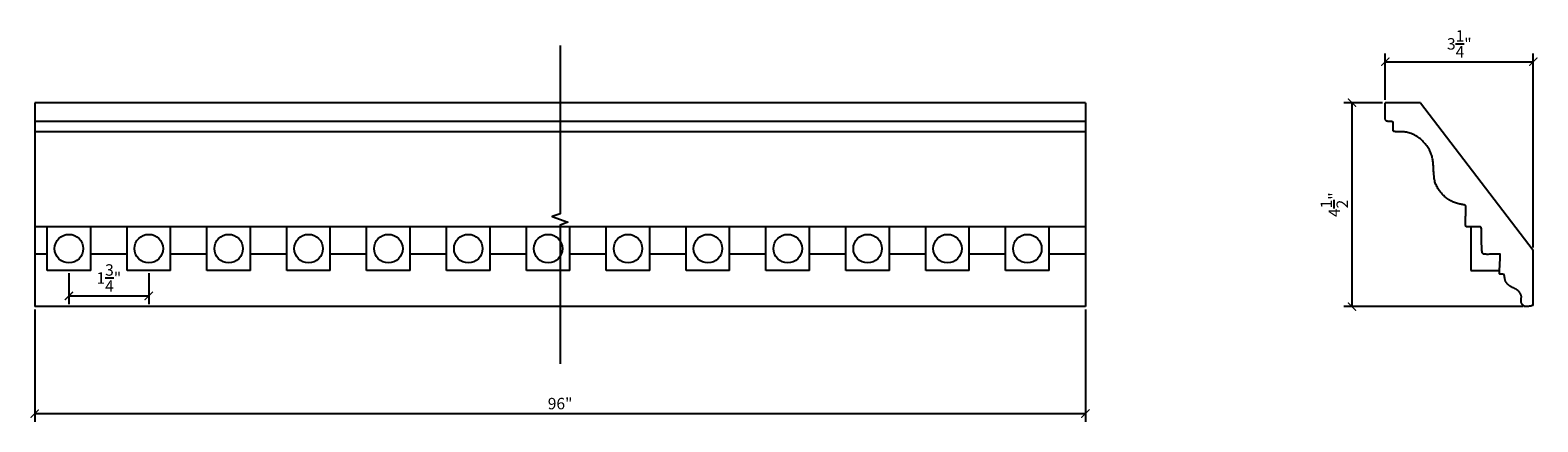
# Model space of a CAD drawing. Extents: x 7.9 to 40.9, y 5.8 to 14.4.
import ezdxf

# ---------------------------------------------------------------- set-up
doc = ezdxf.new("R2010")
doc.units = 0
doc.header["$MEASUREMENT"] = 0
doc.header["$PDMODE"] = 3
doc.header["$PDSIZE"] = 1
doc.layers.get('0').update_dxf_attribs({"linetype": 'CONTINUOUS'})
doc.layers.get('Defpoints').update_dxf_attribs({"linetype": 'CONTINUOUS'})
doc.styles.get("Standard").update_dxf_attribs({"font": 'stylu.ttf', "height": 0.25})
doc.dimstyles.get("Standard").update_dxf_attribs({"dimtxt": 0.25, "dimasz": 0.18, "dimexe": 0.18, "dimexo": 0.0625, "dimgap": 0.09, "dimtad": 1, "dimdec": 3, "dimzin": 0, "dimdsep": 46, "dimlunit": 5, "dimtxsty": 'Standard', "dimblk": 'ARCHTICK', "dimcen": 0.09, "dimclrd": 3, "dimclre": 3, "dimadec": 0, "dimazin": 0, "dimtfac": 1, "dimtdec": 3, "dimtofl": 0, "dimtmove": 0, "dimatfit": 3, "dimfxl": 1, "dimtolj": 1, "dimtzin": 0, "dimarcsym": 0})

# ---------------------------------------------------------------- blocks, each defined once
blk = doc.blocks.new('_ArchTick')
at = {"color": 0, "linetype": 'ByBlock', "const_width": 0.15}
blk.add_lwpolyline([(-0.5, -0.5), (0.5, 0.5)], dxfattribs=at)
blk = doc.blocks.new('*D3')
at = {"color": 3, "lineweight": -2, "transparency": 16777216}
for p, q in [((8.007, 8.251), (8.007, 5.79)), ((31.03, 8.251), (31.03, 5.79)), ((8.007, 5.97), (31.03, 5.97))]:
    blk.add_line(p, q, dxfattribs=at)
at = {"layer": 'Defpoints', "color": 0, "transparency": 16777216}
for p in [(8.007, 8.313), (31.03, 8.313), (31.03, 5.97)]:
    blk.add_point(p, dxfattribs=at)
at = {"color": 3, "lineweight": -2, "transparency": 16777216, "xscale": 0.18, "yscale": 0.18, "zscale": 0.18, "rotation": 180}
blk.add_blockref('_ArchTick', (8.007, 5.97), dxfattribs=at)
at = {"color": 3, "lineweight": -2, "transparency": 16777216, "xscale": 0.18, "yscale": 0.18, "zscale": 0.18}
blk.add_blockref('_ArchTick', (31.03, 5.97), dxfattribs=at)
at = {"color": 0, "transparency": 16777216, "insert": (19.519, 6.189), "char_height": 0.25, "attachment_point": 5}
blk.add_mtext('\\A1;96"', dxfattribs=at)
blk = doc.blocks.new('*D4')
at = {"color": 3, "lineweight": -2, "transparency": 16777216}
for p, q in [((37.537, 12.778), (36.689, 12.778)), ((36.869, 12.778), (36.869, 8.313)), ((40.617, 8.313), (36.689, 8.313))]:
    blk.add_line(p, q, dxfattribs=at)
at = {"layer": 'Defpoints', "color": 0, "transparency": 16777216}
for p in [(37.599, 12.778), (36.869, 8.313), (40.679, 8.313)]:
    blk.add_point(p, dxfattribs=at)
at = {"color": 3, "lineweight": -2, "transparency": 16777216, "xscale": 0.18, "yscale": 0.18, "zscale": 0.18}
for p, rotation in [((36.869, 12.778), 90), ((36.869, 8.313), 270)]:
    blk.add_blockref('_ArchTick', p, dxfattribs=dict(at, rotation=rotation))
at = {"color": 0, "transparency": 16777216, "insert": (36.48, 10.545), "char_height": 0.25, "attachment_point": 5, "rotation": 90}
blk.add_mtext('\\A1;4{\\H1.000000x;\\S1/2;}"', dxfattribs=at)
blk = doc.blocks.new('*D5')
at = {"color": 3, "lineweight": -2, "transparency": 16777216}
for p, q in [((37.599, 12.84), (37.599, 13.857)), ((37.599, 13.677), (40.842, 13.677)), ((40.842, 9.61), (40.842, 13.857))]:
    blk.add_line(p, q, dxfattribs=at)
at = {"layer": 'Defpoints', "color": 0, "transparency": 16777216}
for p in [(40.842, 13.677), (37.599, 12.778), (40.842, 9.548)]:
    blk.add_point(p, dxfattribs=at)
at = {"color": 3, "lineweight": -2, "transparency": 16777216, "xscale": 0.18, "yscale": 0.18, "zscale": 0.18, "rotation": 180}
blk.add_blockref('_ArchTick', (37.599, 13.677), dxfattribs=at)
at = {"color": 3, "lineweight": -2, "transparency": 16777216, "xscale": 0.18, "yscale": 0.18, "zscale": 0.18}
blk.add_blockref('_ArchTick', (40.842, 13.677), dxfattribs=at)
at = {"color": 0, "transparency": 16777216, "insert": (39.221, 14.067), "char_height": 0.25, "attachment_point": 5}
blk.add_mtext('\\A1;3{\\H1.000000x;\\S1/4;}"', dxfattribs=at)
blk = doc.blocks.new('*D7')
at = {"color": 3, "lineweight": -2, "transparency": 16777216}
for p, q in [((8.757, 9.043), (8.757, 8.367)), ((10.507, 9.043), (10.507, 8.367)), ((8.757, 8.547), (10.507, 8.547))]:
    blk.add_line(p, q, dxfattribs=at)
at = {"layer": 'Defpoints', "color": 0, "transparency": 16777216}
for p in [(8.757, 9.106), (10.507, 9.106), (10.507, 8.547)]:
    blk.add_point(p, dxfattribs=at)
at = {"color": 3, "lineweight": -2, "transparency": 16777216, "xscale": 0.18, "yscale": 0.18, "zscale": 0.18, "rotation": 180}
blk.add_blockref('_ArchTick', (8.757, 8.547), dxfattribs=at)
at = {"color": 3, "lineweight": -2, "transparency": 16777216, "xscale": 0.18, "yscale": 0.18, "zscale": 0.18}
blk.add_blockref('_ArchTick', (10.507, 8.547), dxfattribs=at)
at = {"color": 0, "transparency": 16777216, "insert": (9.632, 8.94), "char_height": 0.25, "attachment_point": 5}
blk.add_mtext('\\A1;1{\\H1.000000x;\\S3/4;}"', dxfattribs=at)

msp = doc.modelspace()

# ---------------------------------------------------------------- linework, layer by layer
for p, q in [((31.0302, 12.778), (8.0071, 12.778)), ((8.0071, 12.778), (8.0071, 8.3132)), ((31.0302, 12.778), (31.0302, 8.3132)), ((37.599, 12.4169), (37.599, 12.778)), ((38.3708, 12.778), (37.599, 12.778)), ((38.3708, 12.778), (40.8422, 9.5477)), ((31.0302, 12.3656), (8.0071, 12.3656)), ((31.0302, 12.1418), (8.0071, 12.1418)), ((31.0302, 10.0596), (8.0071, 10.0596)), ((8.2802, 9.1058), (8.2802, 10.0596)), ((9.234, 9.1058), (9.234, 10.0596)), ((10.0302, 9.1058), (10.0302, 10.0596)), ((10.984, 9.1058), (10.984, 10.0596)), ((11.7802, 9.1058), (11.7802, 10.0596)), ((12.734, 9.1058), (12.734, 10.0596)), ((13.5302, 9.1058), (13.5302, 10.0596)), ((14.484, 9.1058), (14.484, 10.0596)), ((15.2802, 9.1058), (15.2802, 10.0596)), ((16.234, 9.1058), (16.234, 10.0596)), ((17.0302, 9.1058), (17.0302, 10.0596)), ((17.984, 9.1058), (17.984, 10.0596)), ((18.7802, 9.1058), (18.7802, 10.0596)), ((19.734, 9.1058), (19.734, 10.0596)), ((20.5302, 9.1058), (20.5302, 10.0596)), ((21.484, 9.1058), (21.484, 10.0596)), ((22.2802, 9.1058), (22.2802, 10.0596)), ((23.234, 9.1058), (23.234, 10.0596)), ((24.0302, 9.1058), (24.0302, 10.0596)), ((24.984, 9.1058), (24.984, 10.0596)), ((25.7802, 9.1058), (25.7802, 10.0596)), ((26.734, 9.1058), (26.734, 10.0596)), ((27.5302, 9.1058), (27.5302, 10.0596)), ((28.484, 9.1058), (28.484, 10.0596)), ((29.2802, 9.1058), (29.2802, 10.0596)), ((30.234, 9.1058), (30.234, 10.0596)), ((39.4754, 10.0596), (39.4754, 9.1058)), ((8.2802, 9.4589), (8.0071, 9.4589)), ((10.0302, 9.4589), (9.234, 9.4589)), ((11.7802, 9.4589), (10.984, 9.4589)), ((13.5302, 9.4589), (12.734, 9.4589)), ((15.2802, 9.4589), (14.484, 9.4589)), ((17.0302, 9.4589), (16.234, 9.4589)), ((18.7802, 9.4589), (17.984, 9.4589)), ((20.5302, 9.4589), (19.734, 9.4589)), ((22.2802, 9.4589), (21.484, 9.4589)), ((24.0302, 9.4589), (23.234, 9.4589)), ((25.7802, 9.4589), (24.984, 9.4589)), ((27.5302, 9.4589), (26.734, 9.4589)), ((29.2802, 9.4589), (28.484, 9.4589)), ((31.0302, 9.4589), (30.234, 9.4589)), ((40.8422, 8.3481), (40.8422, 9.5477)), ((9.234, 9.1058), (8.2802, 9.1058)), ((10.984, 9.1058), (10.0302, 9.1058)), ((12.734, 9.1058), (11.7802, 9.1058)), ((14.484, 9.1058), (13.5302, 9.1058)), ((16.234, 9.1058), (15.2802, 9.1058)), ((17.984, 9.1058), (17.0302, 9.1058)), ((19.734, 9.1058), (18.7802, 9.1058)), ((21.484, 9.1058), (20.5302, 9.1058)), ((23.234, 9.1058), (22.2802, 9.1058)), ((24.984, 9.1058), (24.0302, 9.1058)), ((26.734, 9.1058), (25.7802, 9.1058)), ((28.484, 9.1058), (27.5302, 9.1058)), ((30.234, 9.1058), (29.2802, 9.1058)), ((39.4754, 9.1058), (40.1023, 9.1058)), ((40.11, 9.027), (40.11, 9.027)), ((31.0302, 8.3132), (8.0071, 8.3132))]:
    msp.add_line(p, q)
at = {"linetype": 'Continuous'}
msp.add_lwpolyline([(19.5187, 14.028), (19.5187, 10.3482), (19.347, 10.2857), (19.6904, 10.1607), (19.5187, 10.0982), (19.5187, 7.0632)], dxfattribs=at)
msp.add_lwpolyline([(40.8422, 8.3481), (40.829, 8.3408), (40.8142, 8.334), (40.8005, 8.329), (40.7878, 8.3253), (40.776, 8.3227), (40.7649, 8.3209), (40.7546, 8.3196), (40.7448, 8.3184), (40.7355, 8.3173), (40.7269, 8.3164), (40.7188, 8.3155), (40.7113, 8.3148), (40.7043, 8.3142), (40.6978, 8.3137), (40.6918, 8.3132), (40.6864, 8.3129), (40.6814, 8.3127), (40.6769, 8.3127), (40.6726, 8.3128), (40.6686, 8.3132), (40.6648, 8.3138), (40.6612, 8.3146), (40.6576, 8.3157), (40.6541, 8.3171), (40.6506, 8.3188), (40.647, 8.3207), (40.6435, 8.3229), (40.6399, 8.3252), (40.6363, 8.3277), (40.6327, 8.3303), (40.629, 8.333), (40.6253, 8.3358), (40.6216, 8.3387), (40.6178, 8.3418), (40.614, 8.3451), (40.6103, 8.3487), (40.6065, 8.3526), (40.6028, 8.3569), (40.5992, 8.3616), (40.5956, 8.3669), (40.5921, 8.3726), (40.5888, 8.3787), (40.5857, 8.3852), (40.5829, 8.392), (40.5804, 8.3992), (40.5782, 8.4066), (40.5764, 8.4142), (40.5751, 8.4221), (40.5742, 8.4301), (40.5736, 8.4382), (40.5735, 8.4464), (40.5736, 8.4547), (40.5741, 8.463), (40.5748, 8.4713), (40.5758, 8.4795), (40.577, 8.4876), (40.5782, 8.4957), (40.5794, 8.5037), (40.5805, 8.5117), (40.5813, 8.5196), (40.5816, 8.5274), (40.5815, 8.5353), (40.5806, 8.5431), (40.579, 8.5509), (40.5768, 8.5587), (40.574, 8.5663), (40.5708, 8.5738), (40.5673, 8.5811), (40.5636, 8.5882), (40.5599, 8.5949), (40.5562, 8.6013), (40.5527, 8.6074), (40.5494, 8.613), (40.5461, 8.6184), (40.5429, 8.6236), (40.5396, 8.6286), (40.5362, 8.6334), (40.5326, 8.6381), (40.5287, 8.6428), (40.5245, 8.6475), (40.52, 8.6523), (40.5151, 8.657), (40.5097, 8.6618), (40.5037, 8.6666), (40.4972, 8.6715), (40.49, 8.6765), (40.4822, 8.6815), (40.4736, 8.6865), (40.4644, 8.6917), (40.4548, 8.6968), (40.4448, 8.7019), (40.4347, 8.7069), (40.4246, 8.7119), (40.4146, 8.7168), (40.4049, 8.7215), (40.3956, 8.7261), (40.3867, 8.7305), (40.3782, 8.7348), (40.3701, 8.739), (40.3623, 8.7431), (40.3549, 8.7472), (40.3478, 8.7512), (40.3409, 8.7553), (40.3344, 8.7593), (40.3281, 8.7635), (40.3219, 8.7678), (40.3159, 8.7723), (40.3099, 8.777), (40.3039, 8.7821), (40.2978, 8.7875), (40.2916, 8.7934), (40.2853, 8.7998), (40.2788, 8.8066), (40.2724, 8.8137), (40.2661, 8.8211), (40.26, 8.8286), (40.2543, 8.8362), (40.2489, 8.8439), (40.2441, 8.8514), (40.2399, 8.8588), (40.2362, 8.8661), (40.233, 8.8734), (40.2302, 8.8807), (40.2278, 8.8881), (40.2256, 8.8957), (40.2236, 8.9036), (40.2218, 8.9117), (40.22, 8.9203), (40.2183, 8.929), (40.2166, 8.9378), (40.2151, 8.9466), (40.2136, 8.9551), (40.2123, 8.9632), (40.2111, 8.9707), (40.2101, 8.9776), (40.2092, 8.9836), (40.2085, 8.9888), (40.2079, 8.9933), (40.2074, 8.9972), (40.207, 9.0005), (40.2066, 9.0033), (40.2063, 9.0057), (40.206, 9.0078), (40.2057, 9.0097), (40.2052, 9.0113), (40.2043, 9.0127), (40.203, 9.014), (40.2011, 9.0151), (40.1983, 9.0162), (40.1945, 9.0172), (40.1896, 9.0181), (40.1835, 9.0191), (40.1764, 9.02), (40.1686, 9.021), (40.1604, 9.0218), (40.152, 9.0227), (40.1438, 9.0234), (40.136, 9.0241), (40.129, 9.0247), (40.1229, 9.0252), (40.1178, 9.0257), (40.1135, 9.0263), (40.11, 9.027), (40.1072, 9.0281), (40.1049, 9.0295), (40.1032, 9.0313), (40.1019, 9.0337), (40.101, 9.0369), (40.1004, 9.0413), (40.1001, 9.0475), (40.1002, 9.056), (40.1005, 9.0674), (40.1011, 9.0823), (40.102, 9.1013), (40.1032, 9.1249), (40.1047, 9.1533), (40.1063, 9.1856), (40.108, 9.2203), (40.1098, 9.2562), (40.1116, 9.2919), (40.1133, 9.3261), (40.1148, 9.3574), (40.1161, 9.3844), (40.117, 9.4063), (40.1177, 9.4232), (40.118, 9.4359), (40.1181, 9.4451), (40.118, 9.4513), (40.1176, 9.4553), (40.1169, 9.4577), (40.1161, 9.4592), (40.1149, 9.4603), (40.113, 9.4612), (40.1097, 9.4619), (40.1044, 9.4623), (40.0967, 9.4625), (40.0858, 9.4625), (40.0713, 9.4623), (40.0525, 9.4619), (40.0291, 9.4614), (40.0021, 9.4607), (39.9725, 9.46), (39.9416, 9.4593), (39.9103, 9.4587), (39.88, 9.4582), (39.8517, 9.4579), (39.8266, 9.4579), (39.8055, 9.4582), (39.7883, 9.4588), (39.7744, 9.4599), (39.7634, 9.4613), (39.7546, 9.4633), (39.7477, 9.4658), (39.7421, 9.4689), (39.7373, 9.4726), (39.733, 9.4771), (39.7289, 9.4831), (39.7252, 9.4915), (39.7219, 9.5031), (39.7189, 9.5187), (39.7163, 9.5394), (39.714, 9.5658), (39.7122, 9.5989), (39.7108, 9.639), (39.7097, 9.6847), (39.7088, 9.734), (39.7082, 9.7849), (39.7078, 9.8355), (39.7075, 9.8838), (39.7072, 9.9278), (39.7069, 9.9656), (39.7064, 9.9957), (39.7053, 10.0187), (39.7028, 10.0354), (39.6986, 10.0469), (39.6919, 10.0542), (39.6821, 10.0583), (39.6688, 10.0601), (39.6512, 10.0607), (39.629, 10.0608), (39.6033, 10.0608), (39.575, 10.0606), (39.5454, 10.0603), (39.5157, 10.06), (39.4869, 10.0597), (39.4604, 10.0595), (39.4371, 10.0595), (39.4181, 10.0596), (39.4031, 10.06), (39.3914, 10.0607), (39.3827, 10.0617), (39.3763, 10.0631), (39.3718, 10.0648), (39.3685, 10.0671), (39.366, 10.0698), (39.3639, 10.0732), (39.3619, 10.0778), (39.3603, 10.0843), (39.359, 10.0933), (39.358, 10.1057), (39.3573, 10.122), (39.357, 10.1429), (39.3572, 10.1691), (39.3577, 10.2009), (39.3586, 10.2372), (39.3596, 10.2763), (39.3608, 10.3168), (39.3619, 10.3569), (39.3629, 10.3953), (39.3636, 10.4303), (39.3639, 10.4603), (39.3636, 10.4843), (39.3626, 10.5026), (39.3605, 10.5162), (39.357, 10.5258), (39.3519, 10.5323), (39.3447, 10.5366), (39.3353, 10.5395), (39.3233, 10.5419), (39.3086, 10.5444), (39.2915, 10.5474), (39.2724, 10.5508), (39.2516, 10.5548), (39.2298, 10.5592), (39.2072, 10.5643), (39.1843, 10.57), (39.1615, 10.5765), (39.1393, 10.5837), (39.1175, 10.5917), (39.0962, 10.6004), (39.0753, 10.6099), (39.0548, 10.62), (39.0345, 10.6309), (39.0145, 10.6425), (38.9947, 10.6548), (38.9751, 10.6678), (38.9557, 10.6815), (38.9364, 10.6958), (38.9175, 10.7109), (38.8988, 10.7268), (38.8805, 10.7434), (38.8626, 10.7608), (38.8451, 10.7789), (38.828, 10.7979), (38.8115, 10.8176), (38.7957, 10.8377), (38.7805, 10.8583), (38.7662, 10.8792), (38.7527, 10.9003), (38.7402, 10.9214), (38.7288, 10.9423), (38.7186, 10.9631), (38.7094, 10.9838), (38.7013, 11.0046), (38.6941, 11.0258), (38.6878, 11.0475), (38.6823, 11.07), (38.6775, 11.0933), (38.6734, 11.1177), (38.6699, 11.1433), (38.667, 11.17), (38.6645, 11.1975), (38.6623, 11.2257), (38.6605, 11.2541), (38.6588, 11.2828), (38.6573, 11.3113), (38.6557, 11.3395), (38.6542, 11.3672), (38.6525, 11.3945), (38.6506, 11.4212), (38.6483, 11.4476), (38.6456, 11.4736), (38.6424, 11.4994), (38.6386, 11.5248), (38.6341, 11.5501), (38.6288, 11.5752), (38.6226, 11.6001), (38.6156, 11.6249), (38.6076, 11.6494), (38.5986, 11.6738), (38.5887, 11.6979), (38.5776, 11.7219), (38.5655, 11.7455), (38.5523, 11.7689), (38.538, 11.7921), (38.5226, 11.8149), (38.5062, 11.8375), (38.4888, 11.8597), (38.4706, 11.8816), (38.4515, 11.9031), (38.4315, 11.9243), (38.4108, 11.945), (38.3893, 11.9653), (38.3671, 11.9848), (38.3441, 12.0036), (38.3205, 12.0215), (38.2962, 12.0384), (38.2713, 12.054), (38.2458, 12.0684), (38.2197, 12.0814), (38.1932, 12.093), (38.1665, 12.1032), (38.1398, 12.1121), (38.1134, 12.1197), (38.0874, 12.1261), (38.0621, 12.1312), (38.0377, 12.1352), (38.0143, 12.1381), (37.992, 12.1401), (37.9708, 12.1412), (37.9509, 12.1417), (37.9322, 12.1418), (37.9148, 12.1417), (37.8988, 12.1414), (37.8841, 12.1412), (37.8708, 12.1412), (37.8589, 12.1415), (37.8481, 12.1419), (37.8385, 12.1426), (37.8298, 12.1434), (37.8221, 12.1443), (37.8151, 12.1453), (37.8088, 12.1464), (37.8031, 12.1476), (37.7979, 12.1489), (37.7932, 12.1502), (37.7891, 12.1517), (37.7854, 12.1534), (37.7822, 12.1552), (37.7794, 12.1573), (37.7771, 12.1596), (37.7751, 12.1622), (37.7736, 12.1653), (37.7723, 12.1691), (37.7714, 12.1739), (37.7708, 12.18), (37.7704, 12.1876), (37.7702, 12.1969), (37.7702, 12.2083), (37.7703, 12.2217), (37.7705, 12.2367), (37.7708, 12.2528), (37.7712, 12.2693), (37.7715, 12.2857), (37.7718, 12.3013), (37.772, 12.3156), (37.7721, 12.328), (37.772, 12.3379), (37.7715, 12.3457), (37.7704, 12.3515), (37.7684, 12.3558), (37.7654, 12.3587), (37.7611, 12.3607), (37.7552, 12.362), (37.7476, 12.363), (37.7381, 12.3638), (37.7271, 12.3646), (37.715, 12.3655), (37.7023, 12.3663), (37.6894, 12.3672), (37.6768, 12.3681), (37.6649, 12.3691), (37.6542, 12.3702), (37.6451, 12.3714), (37.6374, 12.3729), (37.6309, 12.3746), (37.6256, 12.3766), (37.6211, 12.3791), (37.6173, 12.3821), (37.6141, 12.3857), (37.6111, 12.3899), (37.6083, 12.3949), (37.6054, 12.4011), (37.6022, 12.4087), (37.599, 12.4169)])
for centre in [(8.7571, 9.5827), (10.5071, 9.5827), (12.2571, 9.5827), (14.0071, 9.5827), (15.7571, 9.5827), (17.5071, 9.5827), (19.2571, 9.5827), (21.0071, 9.5827), (22.7571, 9.5827), (24.5071, 9.5827), (26.2571, 9.5827), (28.0071, 9.5827), (29.7571, 9.5827)]:
    msp.add_circle(centre, 0.3125)

# ---------------------------------------------------------------- dimensions: what is measured, and where the dimension line sits
for base, p1, p2, picture, middle in [((40.8422, 13.677), (37.599, 12.778), (40.8422, 9.5477), '*D5', (39.2206, 14.0674)), ((10.5071, 8.5474), (8.7571, 9.1058), (10.5071, 9.1058), '*D7', (9.6321, 8.9401))]:
    dim = msp.add_linear_dim(base=base, p1=p1, p2=p2, dimstyle='Standard', override={"dimpost": '"'})
    dim.commit()
    dim.dimension.update_dxf_attribs({"geometry": picture, "text_midpoint": middle})
dim = msp.add_linear_dim(base=(36.8686, 8.3127), p1=(37.599, 12.778), p2=(40.6792, 8.3127), angle=90, dimstyle='Standard', override={"dimpost": '"'})
dim.commit()
dim.dimension.update_dxf_attribs({"geometry": '*D4', "text_midpoint": (36.4802, 10.5454)})
dim = msp.add_linear_dim(base=(31.0302, 5.9695), p1=(8.0071, 8.3132), p2=(31.0302, 8.3132), text='96"', dimstyle='Standard', override={"dimpost": '"'})
dim.commit()
dim.dimension.update_dxf_attribs({"geometry": '*D3', "text_midpoint": (19.5187, 6.1892)})

doc.saveas('drawing.dxf')
